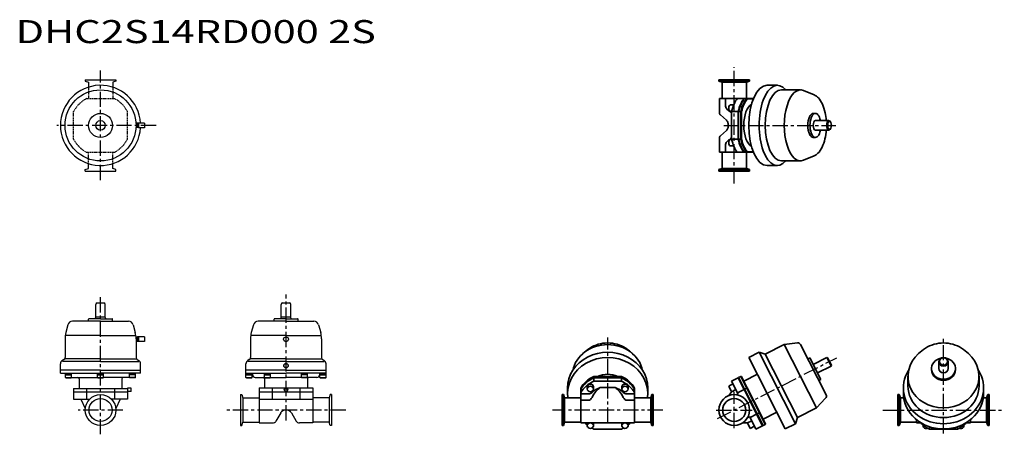
# Model space of a CAD drawing. Units: millimetres. Extents: x 42 to 2093, y 17 to 881.
import ezdxf

# ---------------------------------------------------------------- set-up
doc = ezdxf.new("R2010")
doc.units = ezdxf.units.MM
doc.linetypes.add('CENTER', pattern=[50.8, 31.75, -6.35, 6.35, -6.35])
doc.linetypes.add('HIDDEN', pattern=[0.375, 0.25, -0.125])
doc.layers.add('Visible (ISO)', color=7, linetype='Continuous', lineweight=35)

msp = doc.modelspace()

# ---------------------------------------------------------------- linework, layer by layer
at = {"linetype": 'CENTER'}
for p, q in [((1530.1, 539.4), (1530.1, 782.1)), ((210, 546.8), (210, 774.7)), ((325.6, 660.7), (118.8, 660.7)), ((1508.6, 660.7), (1742.1, 660.7)), ((210, 17.4), (210, 308.8)), ((596.4, 46.4), (596.4, 308.8)), ((1266.5, 41.4), (1266.5, 219.3)), ((1966.1, 19.1), (1966.1, 217.8)), ((1495, 50.1), (1743.9, 176.9)), ((256.7, 68), (163.2, 68)), ((720.9, 68), (471.9, 68)), ((1381.5, 68), (1151.6, 68)), ((1839.5, 68), (2092.8, 68))]:
    msp.add_line(p, q, dxfattribs=at)
for p, q in [((178, 755.7), (178, 752.9)), ((178, 755.7), (242, 755.7)), ((178, 752.9), (184.6, 750.5)), ((184.6, 750.5), (184.6, 740.3)), ((242, 752.9), (235.4, 750.5)), ((235.4, 750.5), (235.4, 740.3)), ((242, 755.7), (242, 752.9)), ((287, 665.5), (283.8, 665.4)), ((286, 665.4), (286, 656)), ((289, 665.5), (287, 665.5)), ((301.5, 665.7), (289, 665.7)), ((289, 665.7), (289, 655.7)), ((301.5, 665.7), (301.5, 655.7)), ((287, 656), (283.8, 656.1)), ((289, 656), (287, 656)), ((301.5, 655.7), (289, 655.7)), ((184.6, 571), (184.6, 581.2)), ((235.4, 571), (235.4, 581.2)), ((178, 568.6), (184.6, 571)), ((178, 565.7), (178, 568.6)), ((178, 565.7), (242, 565.7)), ((242, 568.6), (235.4, 571)), ((242, 565.7), (242, 568.6)), ((200, 261.6), (200, 287.9)), ((203, 290.9), (217, 290.9)), ((220, 261.6), (220, 287.9)), ((586.4, 261.6), (586.4, 287.9)), ((589.4, 290.9), (603.4, 290.9)), ((606.4, 261.6), (606.4, 287.9)), ((210, 252.9), (151.6, 252.9)), ((185, 252.9), (185, 256.9)), ((210, 257.9), (186, 257.9)), ((199, 257.9), (200, 261.6)), ((220, 261.6), (200, 261.6)), ((210, 257.9), (234, 257.9)), ((210, 252.9), (268.3, 252.9)), ((221, 257.9), (220, 261.6)), ((235, 252.9), (235, 256.9)), ((596.4, 252.9), (538.1, 252.9)), ((571.4, 252.9), (571.4, 256.9)), ((596.4, 257.9), (572.4, 257.9)), ((585.4, 257.9), (586.4, 261.6)), ((606.4, 261.6), (586.4, 261.6)), ((596.4, 257.9), (620.4, 257.9)), ((596.4, 252.9), (654.7, 252.9)), ((607.4, 257.9), (606.4, 261.6)), ((621.4, 252.9), (621.4, 256.9)), ((142, 245.5), (137.7, 229.4)), ((277.9, 245.5), (282.3, 229.4)), ((528.4, 245.5), (524.1, 229.4)), ((664.4, 245.5), (668.7, 229.4)), ((136, 216.4), (136, 177.3)), ((210, 223), (137.7, 223)), ((210, 223), (282.2, 223)), ((287, 220.1), (284, 220)), ((284, 220), (284, 216.4)), ((284, 216.4), (284, 177.3)), ((287, 210.6), (284, 210.7)), ((286, 220.1), (286, 210.7)), ((289, 220.1), (287, 220.1)), ((289, 210.6), (287, 210.6)), ((301.5, 220.4), (289, 220.4)), ((289, 220.4), (289, 210.4)), ((301.5, 210.4), (289, 210.4)), ((301.5, 220.4), (301.5, 210.4)), ((522.4, 216.4), (522.4, 177.3)), ((596.4, 223), (524.1, 223)), ((596.4, 223), (668.7, 223)), ((670.4, 216.4), (670.4, 177.3)), ((126.5, 144.9), (126.5, 164.3)), ((133.5, 172.9), (130.5, 171.2)), ((210, 168.9), (130.5, 168.9)), ((210, 174.4), (136, 174.4)), ((210, 174.4), (284, 174.4)), ((210, 168.9), (289.5, 168.9)), ((286.5, 172.9), (289.5, 171.2)), ((293.5, 144.9), (293.5, 164.3)), ((512.9, 144.9), (512.9, 164.3)), ((519.9, 172.9), (516.9, 171.2)), ((596.4, 168.9), (516.9, 168.9)), ((596.4, 174.4), (522.4, 174.4)), ((596.4, 174.4), (670.4, 174.4)), ((596.4, 168.9), (675.9, 168.9)), ((672.9, 172.9), (675.9, 171.2)), ((679.9, 144.9), (679.9, 164.3)), ((210, 150.9), (126.5, 150.9)), ((126.5, 144.9), (210, 144.9)), ((136.8, 142.9), (136.8, 144.9)), ((149.8, 142.9), (149.8, 144.9)), ((203.5, 142.9), (203.5, 144.9)), ((210, 150.9), (293.5, 150.9)), ((293.5, 144.9), (210, 144.9)), ((216.5, 142.9), (216.5, 144.9)), ((270.1, 142.9), (270.1, 144.9)), ((283.1, 142.9), (283.1, 144.9)), ((596.4, 150.9), (512.9, 150.9)), ((512.9, 144.9), (596.4, 144.9)), ((512.9, 142.9), (512.9, 144.9)), ((525.9, 142.9), (525.9, 144.9)), ((526.9, 144.9), (526.9, 140.9)), ((551.4, 142.9), (551.4, 144.9)), ((564.4, 142.9), (564.4, 144.9)), ((596.4, 150.9), (679.9, 150.9)), ((679.9, 144.9), (596.4, 144.9)), ((628.4, 142.9), (628.4, 144.9)), ((641.4, 142.9), (641.4, 144.9)), ((665.9, 144.4), (665.9, 140.9)), ((666.9, 142.9), (666.9, 144.9)), ((679.9, 142.9), (679.9, 144.9)), ((136.8, 135.4), (136.8, 142.9)), ((149.8, 142.9), (136.8, 142.9)), ((136.8, 141.6), (149.8, 141.6)), ((136.8, 135.4), (149.8, 135.4)), ((137.6, 134.9), (136.8, 135.4)), ((137.6, 134.9), (148.9, 134.9)), ((148.9, 134.9), (149.8, 135.4)), ((149.8, 135.4), (149.8, 142.9)), ((149.8, 135.9), (162.5, 135.9)), ((162.5, 135.9), (203.5, 135.9)), ((165.5, 132.9), (165.5, 113.1)), ((216.5, 142.9), (203.5, 142.9)), ((203.5, 135.4), (203.5, 142.9)), ((203.5, 141.6), (216.5, 141.6)), ((203.5, 135.4), (216.5, 135.4)), ((204.3, 134.9), (203.5, 135.4)), ((204.3, 134.9), (215.6, 134.9)), ((215.6, 134.9), (216.5, 135.4)), ((216.5, 135.4), (216.5, 142.9)), ((257.5, 135.9), (216.5, 135.9)), ((254.5, 132.9), (254.5, 113.1)), ((270.1, 135.9), (257.5, 135.9)), ((270.1, 135.4), (270.1, 142.9)), ((283.1, 142.9), (270.1, 142.9)), ((283.1, 141.6), (270.1, 141.6)), ((283.1, 135.4), (270.1, 135.4)), ((271, 134.9), (270.1, 135.4)), ((282.3, 134.9), (271, 134.9)), ((282.3, 134.9), (283.1, 135.4)), ((283.1, 135.4), (283.1, 142.9)), ((525.9, 142.9), (512.9, 142.9)), ((512.9, 135.4), (512.9, 142.9)), ((512.9, 141.6), (525.9, 141.6)), ((512.9, 135.4), (525.9, 135.4)), ((513.8, 134.9), (512.9, 135.4)), ((513.8, 134.9), (525.1, 134.9)), ((525.1, 134.9), (525.9, 135.4)), ((525.9, 135.4), (525.9, 142.9)), ((531.9, 135.9), (551.4, 135.9)), ((551.4, 142.9), (564.4, 142.9)), ((551.4, 135.4), (551.4, 142.9)), ((551.4, 141.6), (564.4, 141.6)), ((551.4, 135.4), (564.4, 135.4)), ((552.3, 134.9), (551.4, 135.4)), ((551.9, 132.9), (551.9, 113.9)), ((552.3, 134.9), (563.6, 134.9)), ((563.6, 134.9), (564.4, 135.4)), ((564.4, 135.4), (564.4, 142.9)), ((564.4, 135.9), (596.4, 135.9)), ((628.4, 135.9), (596.4, 135.9)), ((628.4, 135.4), (628.4, 142.9)), ((641.4, 142.9), (628.4, 142.9)), ((641.4, 141.6), (628.4, 141.6)), ((641.4, 135.4), (628.4, 135.4)), ((629.3, 134.9), (628.4, 135.4)), ((640.6, 134.9), (629.3, 134.9)), ((640.6, 134.9), (641.4, 135.4)), ((640.9, 132.9), (640.9, 113.9)), ((641.4, 135.4), (641.4, 142.9)), ((660.9, 135.9), (641.4, 135.9)), ((666.9, 142.9), (679.9, 142.9)), ((666.9, 135.4), (666.9, 142.9)), ((666.9, 141.6), (679.9, 141.6)), ((666.9, 135.4), (679.9, 135.4)), ((667.8, 134.9), (666.9, 135.4)), ((667.8, 134.9), (679.1, 134.9)), ((679.1, 134.9), (679.9, 135.4)), ((679.9, 135.4), (679.9, 142.9)), ((154, 113.1), (266, 113.1)), ((154, 113.1), (154, 90.4)), ((154, 105.9), (266, 105.9)), ((181.1, 113.1), (181.1, 90.4)), ((238.8, 113.1), (238.8, 90.4)), ((274, 113.4), (266, 113.4)), ((266, 113.1), (266, 90.4)), ((274, 106.4), (266, 106.4)), ((274, 106.4), (274, 113.4)), ((540.4, 113.9), (652.4, 113.9)), ((540.4, 113.9), (540.4, 41.1)), ((540.4, 105.9), (652.4, 105.9)), ((567.6, 113.9), (567.6, 90.4)), ((625.3, 113.9), (625.3, 90.4)), ((652.4, 113.9), (652.4, 41.1)), ((154, 90.4), (187.1, 90.4)), ((168.7, 90.4), (178.1, 71.4)), ((266, 90.4), (232.8, 90.4)), ((251.2, 90.4), (241.8, 71.4)), ((501.4, 100), (504.3, 100)), ((501.4, 100), (501.4, 36)), ((504.3, 100), (506.7, 93.4)), ((506.7, 93.4), (506.7, 42.6)), ((506.7, 93.4), (540.4, 93.4)), ((540.4, 90.4), (652.4, 90.4)), ((686.2, 93.4), (652.4, 93.4)), ((688.6, 100), (686.2, 93.4)), ((686.2, 93.4), (686.2, 42.6)), ((691.4, 100), (688.6, 100)), ((691.4, 100), (691.4, 36)), ((585.3, 62), (575.5, 45.1)), ((595.6, 68), (597.2, 68)), ((607.6, 62), (617.3, 45.1)), ((504.3, 36), (506.7, 42.6)), ((506.7, 42.6), (540.4, 42.6)), ((540.4, 41.1), (568.6, 41.1)), ((652.4, 41.1), (624.3, 41.1)), ((686.2, 42.6), (652.4, 42.6)), ((688.6, 36), (686.2, 42.6)), ((501.4, 36), (504.3, 36)), ((691.4, 36), (688.6, 36))]:
    msp.add_line(p, q)
at = {"linetype": 'HIDDEN', "ltscale": 10}
for p, q in [((184.6, 740.3), (184.6, 716.7)), ((235.4, 740.3), (235.4, 716.7)), ((181.1, 716.7), (238.8, 716.7)), ((154, 631.9), (154, 689.6)), ((266, 631.9), (266, 689.6)), ((181.1, 604.7), (238.8, 604.7)), ((184.6, 581.2), (184.6, 604.7)), ((235.4, 581.2), (235.4, 604.7))]:
    msp.add_line(p, q, dxfattribs=at)
at = {"color": 0, "linetype": 'CENTER', "lineweight": 25}
for p, q in [((1530.1, 30.4), (1530.1, 105.6)), ((1492.5, 68), (1567.7, 68))]:
    msp.add_line(p, q, dxfattribs=at)
for centre, radius in [((210, 660.7), 74), ((210, 660.7), 25), ((210, 660.7), 10), ((596.4, 215.4), 5), ((596.4, 160.4), 4.79), ((596.4, 160.4), 4.19), ((596.4, 109.9), 3.5), ((210, 68), 32), ((210, 68), 23.9)]:
    msp.add_circle(centre, radius)
for centre, radius, start, end in [((210, 660.7), 83.5, 3.4329, 356.5671), ((203, 287.9), 3, 90.0001, 180), ((217, 287.9), 3, 360, 89.9998), ((589.4, 287.9), 3, 90, 180), ((603.4, 287.9), 3, 0, 90), ((151.6, 242.9), 10, 89.9999, 164.9999), ((186, 256.9), 1, 90.0006, 179.9994), ((234, 256.9), 1, 359.9994, 89.9998), ((268.3, 242.9), 10, 15.0001, 90), ((538.1, 242.9), 10, 90, 165), ((572.4, 256.9), 1, 90, 180), ((620.4, 256.9), 1, 0, 90), ((654.7, 242.9), 10, 15, 90), ((186, 216.4), 50, 165, 180), ((234, 216.4), 50, 0, 15), ((572.4, 216.4), 50, 165, 180), ((620.4, 216.4), 50, 0, 15), ((134.5, 164.3), 8, 120, 179.9998), ((131, 177.3), 5, 299.9999, 0.0001), ((289, 177.3), 5, 180.0001, 240), ((285.5, 164.3), 8, 359.9998, 60), ((520.9, 164.3), 8, 120, 180), ((517.4, 177.3), 5, 299.9999, 0), ((675.4, 177.3), 5, 180, 240.0001), ((671.9, 164.3), 8, 0, 60), ((666.4, 144.4), 0.5, 90, 180), ((162.5, 132.9), 3, 0.0005, 89.9998), ((257.5, 132.9), 3, 89.9998, 180.0005), ((531.9, 140.9), 5, 180, 270), ((548.9, 132.9), 3, 0, 90), ((643.9, 132.9), 3, 90, 180), ((660.9, 140.9), 5, 270, 0), ((595.6, 56), 12, 90, 150), ((597.2, 56), 12, 30, 90), ((568.6, 49.1), 8, 270, 330), ((624.3, 49.1), 8, 210, 270)]:
    msp.add_arc(centre, radius, start, end)
at = {"linetype": 'HIDDEN', "ltscale": 10}
for start, end in [(117.2661, 152.7339), (27.266, 62.7339), (207.2661, 242.7339), (297.2661, 332.734)]:
    msp.add_arc((210, 660.7), 63, start, end, dxfattribs=at)
at = {"layer": 'Visible (ISO)'}
for p, q in [((1562.1, 755.7), (1498.1, 755.7)), ((1498.1, 752.9), (1498.1, 755.7)), ((1562.1, 752.9), (1498.1, 752.9)), ((1504.7, 750.5), (1498.1, 752.9)), ((1555.5, 750.5), (1504.7, 750.5)), ((1504.7, 716.7), (1504.7, 750.5)), ((1555.5, 750.5), (1562.1, 752.9)), ((1555.5, 716.7), (1555.5, 750.5)), ((1562.1, 752.9), (1562.1, 755.7)), ((1620, 744.2), (1598.6, 744.2)), ((1668.1, 734.7), (1628.4, 734.7)), ((1696.7, 724.1), (1674.3, 733.4)), ((1499.3, 716.7), (1499.9, 716.7)), ((1499.3, 687.4), (1499.3, 716.7)), ((1512, 716.7), (1499.9, 716.7)), ((1512, 716.7), (1536.9, 716.7)), ((1512, 700.7), (1512, 716.7)), ((1528.9, 703.2), (1521.6, 703.2)), ((1550.7, 716.7), (1536.9, 716.7)), ((1549.5, 714.1), (1550.2, 714.9)), ((1550.7, 716.7), (1551.6, 716.7)), ((1556.3, 716.7), (1551.6, 716.7)), ((1570.5, 716.7), (1556.3, 716.7)), ((1557.3, 715.7), (1570.1, 715.7)), ((1501.3, 682.5), (1514, 671.5)), ((1524.8, 690.2), (1521.6, 690.2)), ((1524.6, 689.6), (1524.6, 631.9)), ((1538.4, 689.6), (1524.6, 689.6)), ((1538.4, 631.9), (1538.4, 689.6)), ((1538.9, 689.4), (1538.9, 632.1)), ((1539.3, 631.9), (1539.3, 689.6)), ((1543.9, 689.6), (1539.3, 689.6)), ((1543.9, 689.6), (1543.9, 631.9)), ((1545.3, 632.1), (1545.3, 689.4)), ((1699.3, 685.7), (1694.8, 685.7)), ((1727.3, 670.7), (1699.3, 670.7)), ((1730.6, 668), (1729.7, 669.3)), ((1514, 650), (1501.3, 638.9)), ((1727.3, 650.7), (1699.3, 650.7)), ((1730.6, 653.4), (1729.7, 652.1)), ((1499.3, 604.7), (1499.3, 634.1)), ((1512, 604.7), (1512, 620.8)), ((1521.6, 631.2), (1524.8, 631.2)), ((1521.6, 618.2), (1528.9, 618.2)), ((1538.4, 631.9), (1524.6, 631.9)), ((1543.9, 631.9), (1539.3, 631.9)), ((1699.3, 635.7), (1694.8, 635.7)), ((1499.9, 604.7), (1499.3, 604.7)), ((1499.9, 604.7), (1512, 604.7)), ((1504.7, 571), (1504.7, 604.7)), ((1536.9, 604.7), (1512, 604.7)), ((1550.7, 604.7), (1536.9, 604.7)), ((1549.5, 607.4), (1550.2, 606.5)), ((1551.6, 604.7), (1550.7, 604.7)), ((1556.3, 604.7), (1551.6, 604.7)), ((1555.5, 571), (1555.5, 604.7)), ((1556.3, 604.7), (1570.5, 604.7)), ((1570.1, 605.7), (1557.3, 605.7)), ((1696.7, 597.3), (1674.3, 588)), ((1620, 577.2), (1598.6, 577.2)), ((1668.1, 586.7), (1628.4, 586.7)), ((1504.7, 571), (1498.1, 568.6)), ((1562.1, 568.6), (1498.1, 568.6)), ((1498.1, 565.7), (1498.1, 568.6)), ((1562.1, 565.7), (1498.1, 565.7)), ((1555.5, 571), (1504.7, 571)), ((1555.5, 571), (1562.1, 568.6)), ((1562.1, 565.7), (1562.1, 568.6)), ((1662, 207.6), (1634.5, 204.2)), ((1221.4, 191.2), (1214.8, 185.4)), ((1311.7, 191.2), (1318.3, 185.4)), ((1582.1, 188.2), (1560.7, 177.3)), ((1582.1, 188.2), (1657.9, 39.4)), ((1594.8, 184), (1582.1, 188.2)), ((1634.5, 204.2), (1594.8, 184)), ((1634.5, 204.2), (1701.7, 72.4)), ((1668.1, 204.4), (1721.6, 99.5)), ((1921, 191.2), (1914.3, 185.4)), ((2011.3, 191.2), (2017.9, 185.4)), ((1560.7, 177.3), (1636.5, 28.5)), ((1594.8, 184), (1662, 52.2)), ((1687.9, 176.5), (1683.5, 174.2)), ((1687.9, 176.5), (1710.6, 131.9)), ((1722.8, 177.4), (1694.7, 163.1)), ((1731.9, 159.6), (1722.8, 177.4)), ((1724.8, 176.8), (1722.8, 177.4)), ((1724.8, 176.8), (1732.5, 161.6)), ((1956.1, 168.5), (1956.1, 154.2)), ((1976.1, 168.5), (1976.1, 154.2)), ((1731.9, 159.6), (1703.8, 145.3)), ((1732.5, 161.6), (1731.9, 159.6)), ((1941.1, 154.2), (1941.1, 151.9)), ((1991.1, 154.2), (1991.1, 151.9)), ((1237.7, 137.9), (1295.4, 137.9)), ((1237.7, 137.9), (1237.7, 135.5)), ((1295.4, 135.5), (1237.7, 135.5)), ((1295.4, 135.1), (1237.7, 135.1)), ((1237.7, 135.1), (1237.7, 128)), ((1237.7, 128), (1295.4, 128)), ((1295.4, 137.9), (1295.4, 135.5)), ((1295.4, 135.1), (1295.4, 128)), ((1538.4, 135.1), (1524.6, 128)), ((1536.9, 103.9), (1524.6, 128)), ((1538.4, 135.1), (1550.7, 110.9)), ((1543.9, 137.9), (1539.3, 135.5)), ((1539.3, 135.5), (1551.6, 111.4)), ((1556.3, 113.7), (1543.9, 137.9)), ((1545.3, 137.5), (1557.3, 114)), ((1578.4, 142.5), (1550.1, 128.1)), ((1710.6, 131.9), (1706.2, 129.6)), ((1892.1, 138.3), (1892.1, 118.1)), ((2040.1, 138.3), (2040.1, 118.1)), ((1183, 113.8), (1183, 102.9)), ((1210.5, 113.7), (1210.5, 111.4)), ((1210.5, 111.4), (1210.5, 110.9)), ((1210.5, 110.9), (1210.5, 103.9)), ((1210.5, 101.6), (1210.5, 103.9)), ((1224, 116.4), (1224, 111.8)), ((1237, 116.4), (1237, 111.8)), ((1251.2, 114.9), (1281.8, 114.9)), ((1296, 111.8), (1296, 116.4)), ((1309, 111.8), (1309, 116.4)), ((1322.5, 113.7), (1322.5, 111.4)), ((1322.5, 110.9), (1322.5, 111.4)), ((1322.5, 110.9), (1322.5, 103.9)), ((1322.5, 103.9), (1322.5, 101.6)), ((1350, 113.8), (1350, 102.9)), ((1518.7, 117.6), (1527.6, 122.2)), ((1518.7, 117.6), (1524.6, 106)), ((1525, 106.3), (1519, 98)), ((1524.6, 106), (1533.5, 110.6)), ((1550.7, 110.9), (1536.9, 103.9)), ((1536.9, 103.9), (1538.1, 101.6)), ((1576.9, 59.5), (1550.7, 110.9)), ((1556.3, 113.7), (1551.6, 111.4)), ((1577.8, 59.9), (1551.6, 111.4)), ((1556.3, 113.7), (1582.5, 62.3)), ((1583.3, 63), (1557.3, 114)), ((1882.6, 113.8), (1882.6, 102.9)), ((2049.6, 113.8), (2049.6, 102.9)), ((1171.5, 100), (1171.5, 36)), ((1174.4, 100), (1171.5, 100)), ((1174.4, 100), (1174.4, 36)), ((1176.8, 93.4), (1174.4, 100)), ((1176.8, 93.4), (1176.8, 42.6)), ((1210.5, 93.4), (1176.8, 93.4)), ((1210.5, 101.6), (1226.6, 101.6)), ((1210.5, 88.4), (1210.5, 101.6)), ((1226.6, 88.4), (1210.5, 88.4)), ((1210.5, 88.4), (1210.5, 71.6)), ((1322.5, 101.6), (1306.5, 101.6)), ((1322.5, 88.4), (1306.5, 88.4)), ((1322.5, 101.6), (1322.5, 88.4)), ((1356.3, 93.4), (1322.5, 93.4)), ((1322.5, 71.6), (1322.5, 88.4)), ((1356.3, 93.4), (1358.7, 100)), ((1356.3, 93.4), (1356.3, 42.6)), ((1358.7, 100), (1358.7, 36)), ((1361.5, 100), (1358.7, 100)), ((1361.5, 100), (1361.5, 36)), ((1538.1, 101.6), (1534.3, 99.7)), ((1720.6, 92.6), (1701.7, 72.4)), ((1871.1, 36), (1871.1, 100)), ((1871.1, 100), (1874, 100)), ((1874, 36), (1874, 100)), ((1876.4, 93.4), (1874, 100)), ((1876.4, 42.6), (1876.4, 93.4)), ((1876.4, 93.4), (1883.3, 93.4)), ((2048.9, 93.4), (2055.9, 93.4)), ((2055.9, 93.4), (2058.3, 100)), ((2055.9, 42.6), (2055.9, 93.4)), ((2058.3, 36), (2058.3, 100)), ((2058.3, 100), (2061.1, 100)), ((2061.1, 36), (2061.1, 100)), ((1210.5, 68.5), (1210.5, 71.6)), ((1210.5, 68.5), (1210.5, 43)), ((1322.5, 71.6), (1322.5, 68.5)), ((1322.5, 43), (1322.5, 68.5)), ((1582.5, 62.3), (1577.8, 59.9)), ((1594.8, 38.1), (1582.5, 62.3)), ((1583.3, 63), (1595.2, 39.5)), ((1618.8, 63.2), (1590.5, 48.8)), ((1701.7, 72.4), (1662, 52.2)), ((1176.8, 42.6), (1174.4, 36)), ((1210.5, 42.6), (1176.8, 42.6)), ((1210.5, 41.4), (1210.5, 43)), ((1210.5, 41.4), (1239.9, 41.4)), ((1242.5, 41.4), (1239.9, 41.4)), ((1242.5, 41.4), (1253.5, 41.4)), ((1253.5, 41.4), (1279.5, 41.4)), ((1279.5, 41.4), (1290.6, 41.4)), ((1293.2, 41.4), (1290.6, 41.4)), ((1293.2, 41.4), (1322.5, 41.4)), ((1322.5, 43), (1322.5, 41.4)), ((1356.3, 42.6), (1322.5, 42.6)), ((1356.3, 42.6), (1358.7, 36)), ((1547.9, 41.4), (1558.1, 41.4)), ((1566.6, 45.7), (1557.6, 41.2)), ((1563.5, 29.6), (1557.6, 41.2)), ((1558.2, 52.7), (1562, 54.7)), ((1562, 54.7), (1563.1, 52.4)), ((1576.9, 59.5), (1563.1, 52.4)), ((1575.5, 28.3), (1563.1, 52.4)), ((1576.9, 59.5), (1589.3, 35.3)), ((1577.8, 59.9), (1590.2, 35.7)), ((1662, 52.2), (1657.9, 39.4)), ((1876.4, 42.6), (1874, 36)), ((1876.4, 42.6), (1910.1, 42.6)), ((1910.1, 41.4), (1910.1, 47.7)), ((1918.5, 41.4), (1910.1, 41.4)), ((2022.1, 41.4), (2013.7, 41.4)), ((2022.1, 47.7), (2022.1, 41.4)), ((2022.1, 42.6), (2055.9, 42.6)), ((2055.9, 42.6), (2058.3, 36)), ((1174.4, 36), (1171.5, 36)), ((1224, 35.4), (1224, 39.9)), ((1237, 35.4), (1237, 39.9)), ((1295.4, 28.3), (1237.7, 28.3)), ((1296, 39.9), (1296, 35.4)), ((1309, 39.9), (1309, 35.4)), ((1361.5, 36), (1358.7, 36)), ((1572.5, 34.1), (1563.5, 29.6)), ((1589.3, 35.3), (1575.5, 28.3)), ((1594.8, 38.1), (1590.2, 35.7)), ((1657.9, 39.4), (1636.5, 28.5)), ((1871.1, 36), (1874, 36)), ((1923.6, 36.7), (1923.6, 35.4)), ((1937.3, 33.1), (1937.3, 28.3)), ((1937.3, 28.3), (1995, 28.3)), ((1995, 33.1), (1995, 28.3)), ((2008.6, 35.4), (2008.6, 36.7)), ((2058.3, 36), (2061.1, 36))]:
    msp.add_line(p, q, dxfattribs=at)
for radius in [32, 23.9]:
    msp.add_circle((1530.1, 68), radius, dxfattribs=at)
for centre, start, end in [((1662.7, 201.7), 27, 97), ((1716.2, 96.7), 317, 27)]:
    msp.add_arc(centre, 6, start, end, dxfattribs=at)
for centre, major_axis, ratio, start_param, end_param in [((1598.6, 660.7), (0, -83.5), 0.45399, 3.141593, 6.283185), ((1620, 660.7), (0, -83.5), 0.45399, 2.659934, 6.764844), ((1668.1, 660.7), (0, -74), 0.45399, 2.955061, 6.469717), ((1628.4, 660.7), (0, -74), 0.45399, 3.141593, 6.283185), ((1525, 700.7), (-12.9, 0), 0.772375, 0, 0.832339), ((1521.6, 696.7), (0, 6.5), 0.45399, 0, 3.141593), ((1550, 660.7), (0, -63), 0.45399, 3.617475, 4.236507), ((1563.8, 660.7), (0, 63), 0.45399, 0.475882, 1.094914), ((1563.8, 660.7), (0, -62), 0.45399, 3.676226, 4.23261), ((1564.7, 660.7), (0, 63), 0.45399, 0.475882, 1.094914), ((1569.4, 660.7), (0, -63), 0.45399, 3.617475, 4.236507), ((1570.3, 660.7), (0, 62), 0.45399, 0.479779, 1.091017), ((1570.3, 660.7), (0, -44.5), 0.45399, 3.34037, 6.084408), ((1477.9, 660.7), (-57, 0), 0.772375, 3.751061, 3.973931), ((1694.8, 660.7), (0, -25), 0.45399, 3.141593, 6.283185), ((1699.3, 660.7), (0, -25), 0.45399, 1.982313, 7.442465), ((1699.3, 660.7), (0, -10), 0.45399, 3.141593, 6.283185), ((1727.3, 660.7), (0, 10), 0.45399, 5.748552, 9.959411), ((1525, 620.8), (-12.9, 0), 0.772375, 5.450847, 6.283185), ((1477.9, 660.7), (-57, 0), 0.772375, 2.309254, 2.532124), ((1521.6, 624.7), (0, -6.5), 0.45399, 3.141593, 6.283185), ((1550, 660.7), (0, -63), 0.45399, 5.188271, 5.807303), ((1563.8, 660.7), (0, 63), 0.45399, 2.046679, 2.66571), ((1563.8, 660.7), (0, -62), 0.45399, 5.192168, 5.748552), ((1564.7, 660.7), (0, 63), 0.45399, 2.046679, 2.66571), ((1569.4, 660.7), (0, -63), 0.45399, 5.188271, 5.807303), ((1570.3, 660.7), (0, 62), 0.45399, 2.050576, 2.661813), ((1266.5, 113.8), (83.5, 0), 0.891007, 0, 3.141593), ((1266.5, 138.3), (74, 0), 0.891007, 0.182541, 2.959052), ((1966.1, 138.3), (74, 0), 0.891007, 2.345924, 7.078854), ((1266.5, 102.9), (83.5, 0), 0.891007, 6.154985, 9.552978), ((1966.1, 154.2), (25, 0), 0.891007, 1.793949, 7.630829), ((1266.5, 102.9), (-44.5, 0), 0.891007, 4.223524, 5.201254), ((1966.1, 113.8), (83.5, 0), 0.891007, 2.629056, 6.795722), ((1966.1, 151.9), (25, 0), 0.891007, 3.141593, 6.283185), ((1966.1, 154.2), (10, 0), 0.891007, 3.141593, 6.283185), ((1266.5, 88), (63, 0), 0.891007, 2.046679, 2.66571), ((1266.5, 85.6), (-63, 0), 0.891007, 5.188271, 5.807303), ((1266.5, 85.2), (-63, 0), 0.891007, 5.188271, 5.807303), ((1266.5, 78.2), (63, 0), 0.891007, 2.046679, 2.66571), ((1266.5, 88), (63, 0), 0.891007, 0.475882, 1.094914), ((1266.5, 85.6), (-63, 0), 0.891007, 3.617475, 4.236507), ((1266.5, 85.2), (-63, 0), 0.891007, 3.617475, 4.236507), ((1266.5, 78.2), (63, 0), 0.891007, 0.475882, 1.094914), ((1230.5, 116.4), (-6.5, 0), 0.891007, 3.141593, 6.283185), ((1226.6, 110.5), (10, 0), 0.891007, 4.712389, 5.544728), ((1266.5, 78.2), (44, 0), 0.891007, 1.926218, 2.403135), ((1266.5, 41.4), (0, -78.4), 0.561163, 3.497014, 3.973931), ((1266.5, 78.2), (-44, 0), 0.891007, 3.88005, 4.356968), ((1266.5, 41.4), (0, -78.4), 0.561163, 2.309254, 2.786171), ((1302.5, 116.4), (-6.5, 0), 0.891007, 3.141593, 6.283185), ((1306.5, 110.5), (10, 0), 0.891007, 3.88005, 4.712389), ((1966.1, 102.9), (83.5, 0), 0.891007, 3.141593, 6.283185), ((1966.1, 118.1), (74, 0), 0.891007, 3.141593, 6.283185), ((1226.6, 106.2), (0, -17.8), 0.561163, 0, 0.832339), ((1306.5, 106.2), (0, -17.8), 0.561163, 5.450847, 6.283185), ((1266.5, 78.2), (-63, 0), 0.891007, 0.713868, 0.830453), ((1230.5, 39.9), (-6.5, 0), 0.891007, 6.026771, 6.283185), ((1230.5, 39.9), (6.5, 0), 0.891007, 0, 0.256414), ((1302.5, 39.9), (-6.5, 0), 0.891007, 6.026771, 6.283185), ((1302.5, 39.9), (6.5, 0), 0.891007, 0, 0.256414), ((1266.5, 78.2), (-63, 0), 0.891007, 2.31114, 2.427725), ((1966.1, 78.2), (63, 0), 0.891007, 3.833424, 4.236507), ((1966.1, 78.2), (63, 0), 0.891007, 5.188271, 5.591354), ((1266.5, 78.2), (-63, 0), 0.891007, 1.021051, 1.094914), ((1266.5, 78.2), (-63, 0), 0.891007, 2.046679, 2.120542), ((1930.1, 35.4), (-6.5, 0), 0.891007, 0, 2.064535), ((2002.1, 35.4), (6.5, 0), 0.891007, 4.21865, 6.283185)]:
    msp.add_ellipse(centre, major_axis=major_axis, ratio=ratio, start_param=start_param, end_param=end_param, dxfattribs=at)
for centre, major_axis, ratio in [((1728.7, 660.7), (0, 8.5), 0.45399), ((1966.1, 168.5), (-10, 0), 0.891007), ((1966.1, 169.2), (8.5, 0), 0.891007), ((1230.5, 111.8), (6.5, 0), 0.891007), ((1302.5, 111.8), (-6.5, 0), 0.891007), ((1230.5, 35.4), (-6.5, 0), 0.891007), ((1302.5, 35.4), (6.5, 0), 0.891007)]:
    msp.add_ellipse(centre, major_axis=major_axis, ratio=ratio, dxfattribs=at)
for points, knots in [([(1696.7, 724.1), (1700, 722.8), (1703, 720.6), (1708.8, 714.3), (1711.5, 709.9), (1716.2, 699.6), (1718.1, 693.6), (1720.6, 681.9), (1721.4, 676.4), (1721.8, 670.7)], [3.328125, 3.328125, 3.328125, 3.328125, 3.594452, 3.594452, 3.927256, 3.927256, 4.270839, 4.270839, 4.549416, 4.549416, 4.549416, 4.549416]), ([(1501.3, 682.5), (1501, 682.8), (1500.7, 683.1), (1500.3, 683.7), (1500.1, 684), (1499.8, 684.7), (1499.7, 685), (1499.5, 685.7), (1499.4, 686), (1499.3, 686.7), (1499.3, 687), (1499.3, 687.4)], [-1.047198, -1.047198, -1.047198, -1.047198, -0.837758, -0.837758, -0.628319, -0.628319, -0.418879, -0.418879, -0.20944, -0.20944, 0, 0, 0, 0]), ([(1514, 671.5), (1514.6, 670.9), (1515.3, 670.1), (1516.4, 668.2), (1516.8, 667.2), (1517.4, 665), (1517.7, 663.9), (1517.9, 661.7), (1517.9, 660.5), (1517.8, 658.3), (1517.6, 657.2), (1517.1, 655.1), (1516.7, 654.1), (1515.8, 652.3), (1515.3, 651.5), (1514.5, 650.5), (1514.2, 650.2), (1514, 650)], [-1.047198, -1.047198, -1.047198, -1.047198, -0.715833, -0.715833, -0.426922, -0.426922, -0.156877, -0.156877, 0.103486, 0.103486, 0.362951, 0.362951, 0.629983, 0.629983, 0.912305, 0.912305, 1.047198, 1.047198, 1.047198, 1.047198]), ([(1499.3, 634.1), (1499.3, 634.4), (1499.3, 634.8), (1499.4, 635.5), (1499.5, 635.8), (1499.7, 636.5), (1499.8, 636.8), (1500.1, 637.5), (1500.3, 637.8), (1500.7, 638.4), (1501, 638.7), (1501.3, 638.9)], [0, 0, 0, 0, 0.20944, 0.20944, 0.418879, 0.418879, 0.628319, 0.628319, 0.837758, 0.837758, 1.047198, 1.047198, 1.047198, 1.047198]), ([(1721.8, 650.7), (1721.7, 649.5), (1721.6, 648.2), (1720.8, 640.3), (1719.6, 633.8), (1716.2, 621.9), (1714, 616.5), (1708.7, 607), (1705.5, 603.1), (1700.2, 599.1), (1698.5, 598.1), (1696.7, 597.3)], [4.875361, 4.875361, 4.875361, 4.875361, 4.937962, 4.937962, 5.270482, 5.270482, 5.608215, 5.608215, 5.953627, 5.953627, 6.096653, 6.096653, 6.096653, 6.096653]), ([(1311.7, 191.2), (1306.9, 195.4), (1301.4, 198.9), (1289.4, 204.2), (1283, 206.1), (1269.9, 207.9), (1263.2, 207.9), (1250.1, 206.1), (1243.6, 204.2), (1231.7, 198.9), (1226.2, 195.4), (1221.4, 191.2)], [0.795669, 0.795669, 0.795669, 0.795669, 1.10572, 1.10572, 1.415771, 1.415771, 1.725822, 1.725822, 2.035873, 2.035873, 2.345924, 2.345924, 2.345924, 2.345924]), ([(1921, 191.2), (1925.8, 195.4), (1931.3, 198.9), (1943.2, 204.2), (1949.7, 206.1), (1962.8, 207.9), (1969.5, 207.9), (1982.6, 206.1), (1989, 204.2), (2001, 198.9), (2006.5, 195.4), (2011.3, 191.2)], [0.795669, 0.795669, 0.795669, 0.795669, 1.10572, 1.10572, 1.415771, 1.415771, 1.725822, 1.725822, 2.035873, 2.035873, 2.345924, 2.345924, 2.345924, 2.345924])]:
    msp.add_open_spline(points, degree=3, knots=knots, dxfattribs=at)
for points in [[(1556.3, 716.7), (1556.6, 716.4), (1556.9, 716.1), (1557.3, 715.7)], [(1538.9, 689.4), (1539, 689.4), (1539.2, 689.5), (1539.3, 689.6)], [(1543.9, 689.6), (1544.4, 689.5), (1544.8, 689.4), (1545.3, 689.4)], [(1538.9, 632.1), (1539, 632), (1539.2, 632), (1539.3, 631.9)], [(1543.9, 631.9), (1544.4, 632), (1544.8, 632), (1545.3, 632.1)], [(1556.3, 604.7), (1556.6, 605.1), (1556.9, 605.4), (1557.3, 605.7)], [(1237.8, 135.1), (1237.7, 135.2), (1237.7, 135.4), (1237.7, 135.5)], [(1295.3, 135.1), (1295.3, 135.2), (1295.4, 135.4), (1295.4, 135.5)], [(1538.9, 134.2), (1539, 134.6), (1539.2, 135.1), (1539.3, 135.5)], [(1543.9, 137.9), (1544.4, 137.8), (1544.8, 137.6), (1545.3, 137.5)], [(1210.7, 111.2), (1210.7, 111.3), (1210.6, 111.3), (1210.5, 111.4)], [(1322.3, 111.2), (1322.4, 111.3), (1322.5, 111.3), (1322.5, 111.4)], [(1550.9, 110.7), (1551.1, 110.9), (1551.4, 111.1), (1551.6, 111.4)], [(1556.3, 113.7), (1556.6, 113.8), (1556.9, 113.9), (1557.3, 114)], [(1582.5, 62.3), (1582.7, 62.5), (1583, 62.7), (1583.3, 63)], [(1576.8, 59.7), (1577.2, 59.8), (1577.5, 59.8), (1577.8, 59.9)], [(1588.8, 36.2), (1589.3, 36), (1589.7, 35.9), (1590.2, 35.7)], [(1594.8, 38.1), (1594.9, 38.6), (1595.1, 39), (1595.2, 39.5)]]:
    msp.add_open_spline(points, degree=3, dxfattribs=at)

# ---------------------------------------------------------------- texts
at = {"width": 1.32095}
msp.add_text('DHC2S14RD000 2S', height=48, dxfattribs=at).set_placement((32.9, 832))

doc.saveas('drawing.dxf')
